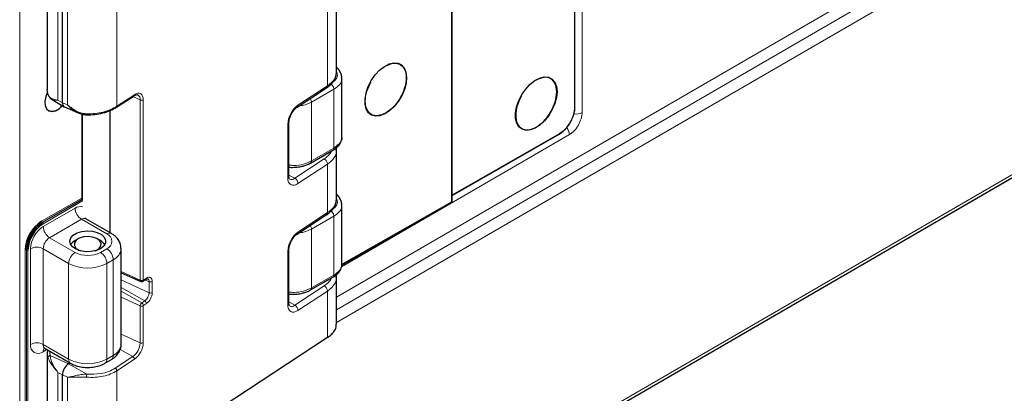
# Model space of a CAD drawing. Units: millimetres. Extents: x 0 to 210, y 0 to 297.
# Drawn here: x 144 to 166, y 114 to 122 of the extents above; entities that cross this region are included whole.
import ezdxf

# ---------------------------------------------------------------- set-up
doc = ezdxf.new("R2010")
doc.units = ezdxf.units.MM

msp = doc.modelspace()

# ---------------------------------------------------------------- linework, layer by layer
at = {"color": 8, "linetype": 'Continuous', "lineweight": 18}
for p, q in [((151.1641, 115.6627), (185.7899, 135.7216)), ((151.1641, 115.3819), (185.8962, 135.5024)), ((186.0024, 135.2831), (151.1641, 115.1011)), ((148.9211, 108.3917), (186.0024, 129.8732)), ((185.7899, 129.6792), (148.8417, 108.2748)), ((144.1244, 127.3812), (144.1244, 111.9485)), ((150.9648, 124.6183), (150.9648, 120.3593)), ((156.457, 119.8764), (156.457, 124.2452)), ((156.622, 124.2136), (156.622, 119.7635)), ((144.974, 120.0392), (144.974, 122.1622)), ((146.2839, 119.9022), (146.2839, 122.1973)), ((153.7171, 122.2498), (153.7171, 117.7833)), ((145.187, 122.0541), (145.187, 119.9311)), ((150.9648, 120.3593), (150.3085, 119.9286)), ((146.676, 120.1596), (146.2839, 119.9022)), ((151.1067, 120.2789), (150.6088, 119.9949)), ((151.1067, 118.9725), (151.1067, 120.2789)), ((145.0756, 119.9819), (144.974, 120.0392)), ((145.0756, 119.9819), (145.187, 119.9311)), ((146.6376, 120.1182), (146.802, 120.0431)), ((146.802, 120.0431), (146.802, 116.0421)), ((146.8706, 116.0457), (146.8706, 120.0467)), ((150.6088, 118.6884), (150.6088, 119.9949)), ((145.5217, 117.8093), (145.5217, 119.7258)), ((150.0826, 119.501), (150.0826, 118.317)), ((156.3397, 119.2733), (151.2746, 116.3391)), ((153.7319, 117.9337), (156.1191, 119.2958)), ((150.6088, 118.6884), (151.1067, 118.9725)), ((150.8937, 118.7344), (150.2374, 118.3037)), ((150.3085, 118.186), (150.9648, 118.6167)), ((150.9648, 118.6167), (150.9648, 117.5423)), ((150.1075, 118.377), (150.2374, 118.3037)), ((144.6117, 117.3495), (145.5066, 117.8662)), ((145.5076, 117.8341), (144.6258, 117.3251)), ((144.6329, 117.321), (145.511, 117.8279)), ((145.5228, 117.8021), (144.647, 117.2965)), ((153.7171, 117.7833), (151.2847, 116.3955)), ((144.647, 117.2312), (145.3542, 117.6394)), ((150.9648, 117.5423), (150.3085, 117.1115)), ((144.6258, 117.3251), (144.6329, 117.321)), ((145.4956, 117.3944), (144.7885, 116.9862)), ((146.0613, 117.0678), (145.4956, 117.3944)), ((151.1067, 117.4619), (150.6088, 117.1778)), ((151.1067, 116.1554), (151.1067, 117.4619)), ((150.6088, 117.1778), (150.6088, 115.8713)), ((145.3541, 116.6596), (144.7885, 116.9862)), ((144.244, 112.0176), (144.244, 116.7127)), ((144.2723, 116.7127), (144.2793, 116.7086)), ((144.2723, 116.7127), (144.2723, 112.0176)), ((144.2793, 111.989), (144.2793, 116.7086)), ((144.3076, 116.7086), (144.3076, 111.989)), ((144.3642, 114.6182), (144.3642, 116.7413)), ((145.2127, 116.4147), (144.647, 116.7413)), ((144.647, 116.7413), (144.647, 114.6182)), ((145.9198, 116.6596), (146.0613, 116.7413)), ((150.0826, 116.684), (150.0826, 115.5)), ((145.2127, 114.2917), (145.2127, 116.4147)), ((146.2027, 116.4963), (146.0613, 116.4147)), ((146.0613, 116.4147), (146.0613, 114.2917)), ((146.2027, 114.3733), (146.2027, 116.4963)), ((146.3784, 116.2355), (146.802, 116.0421)), ((146.3784, 116.0477), (147.0002, 115.7639)), ((146.9402, 116.0869), (146.8742, 116.0436)), ((146.9091, 116.0504), (147.0002, 116.0088)), ((147.0002, 116.0088), (147.0002, 115.7639)), ((147.0687, 115.7674), (147.0687, 116.0124)), ((150.6088, 115.8713), (151.1067, 116.1554)), ((146.3784, 115.8802), (146.9046, 115.583)), ((146.3784, 115.7995), (146.8386, 115.5397)), ((150.8937, 115.9173), (150.2374, 115.4866)), ((150.3085, 115.3689), (150.9648, 115.7997)), ((150.9648, 115.7997), (150.9648, 114.7702)), ((146.3784, 115.6639), (146.802, 115.4705)), ((146.9046, 115.583), (146.8386, 115.5397)), ((150.1075, 115.5599), (150.2374, 115.4866)), ((146.802, 115.4705), (146.802, 114.654)), ((146.8706, 114.6575), (146.8706, 115.4741)), ((146.8742, 115.4808), (146.9402, 115.5242)), ((146.3784, 114.8473), (146.802, 114.654)), ((145.2127, 114.2917), (144.647, 114.6182)), ((144.7299, 114.5028), (144.647, 114.4549)), ((144.7992, 114.3737), (144.7833, 114.472)), ((146.3572, 114.5081), (146.6404, 114.3481)), ((144.7351, 114.4214), (144.7524, 114.3256)), ((145.2077, 114.1895), (144.7992, 114.3737)), ((146.0613, 114.2917), (146.2027, 114.3733)), ((146.6404, 114.3481), (146.2484, 114.0908)), ((146.2839, 114.0319), (146.676, 114.2893)), ((145.2077, 114.1895), (145.6162, 113.9588)), ((146.2839, 111.6981), (146.2839, 114.0319)), ((145.0756, 113.9395), (144.974, 113.9968)), ((144.974, 111.8738), (144.974, 113.9968)), ((145.0756, 113.9395), (145.187, 113.8887)), ((145.187, 113.8887), (145.187, 111.7656))]:
    msp.add_line(p, q, dxfattribs=at)
at = {"color": 7, "linetype": 'Continuous', "lineweight": 25}
for p, q in [((148.8797, 108.3002), (185.961, 129.7816)), ((151.1641, 120.6569), (151.1641, 124.9308)), ((156.4644, 119.8863), (156.4644, 124.2495)), ((144.7331, 122.5926), (144.7331, 120.2695)), ((145.0756, 119.9819), (145.0756, 122.1049)), ((153.7319, 117.7828), (153.7319, 122.2707)), ((151.2849, 119.2187), (151.2849, 120.5254)), ((144.7524, 120.1695), (144.7351, 120.2756)), ((146.2737, 119.8794), (146.6659, 120.1368)), ((150.2883, 119.8831), (150.9448, 120.314)), ((144.8426, 120.0518), (145.114, 119.892)), ((145.1204, 119.8887), (145.4227, 119.7582)), ((145.5066, 119.7293), (145.5066, 117.8409)), ((146.1323, 117.0944), (146.1323, 119.8059)), ((150.1075, 118.3552), (150.1075, 119.5392)), ((153.7319, 117.9252), (156.1143, 119.2846)), ((156.1139, 119.285), (156.1546, 119.3125)), ((150.5877, 118.6424), (151.0863, 118.9269)), ((151.1641, 118.9325), (151.1573, 118.9777)), ((151.1641, 117.8398), (151.1641, 118.9292)), ((151.2814, 116.3766), (153.725, 117.7709)), ((151.2849, 116.4016), (151.2849, 117.7083)), ((146.1612, 117.0777), (145.5956, 117.4043)), ((150.2883, 117.0661), (150.9448, 117.4969)), ((145.4248, 116.9617), (145.3541, 116.9208)), ((145.9199, 116.9208), (145.8492, 116.9617)), ((145.4389, 116.7092), (145.4754, 116.6933)), ((146.3784, 114.6182), (146.3784, 116.7413)), ((150.1075, 115.5381), (150.1075, 116.7221)), ((146.3784, 116.2046), (146.8144, 116.0163)), ((146.8137, 116.0166), (146.8144, 116.0163)), ((146.8641, 116.0209), (146.9301, 116.0642)), ((146.9301, 116.0642), (146.931, 116.0648)), ((150.5877, 115.8253), (151.0863, 116.1098)), ((151.1641, 116.1155), (151.1573, 116.1606)), ((151.1641, 115.0665), (151.1641, 116.1121)), ((150.9648, 114.7702), (146.2839, 111.6981)), ((144.6885, 114.5267), (145.2542, 114.2001)), ((144.7448, 114.4942), (144.7331, 114.4214)), ((144.7331, 114.4272), (144.7331, 112.0707)), ((146.0198, 114.2001), (146.1612, 114.2818)), ((145.2077, 114.1895), (145.238, 114.2094)), ((145.0756, 111.8165), (145.0756, 113.9395))]:
    msp.add_line(p, q, dxfattribs=at)
at = {"color": 7, "linetype": 'Continuous', "lineweight": 25, "flags": 128}
for points in [[(151.8706, 120.3408), (151.9389, 120.4749), (152.0244, 120.5981), (152.1226, 120.704), (152.2281, 120.7866), (152.3353, 120.8417), (152.4384, 120.8663), (152.5319, 120.8589), (152.6106, 120.82), (152.6704, 120.7518), (152.708, 120.6578), (152.7214, 120.5432), (152.7098, 120.4141), (152.674, 120.2775), (152.6158, 120.1407), (152.5384, 120.0112), (152.4459, 119.8959), (152.3434, 119.801), (152.2363, 119.7316), (152.1304, 119.6915), (152.0315, 119.6829), (151.9448, 119.7062), (151.8751, 119.7601), (151.8261, 119.8418), (151.8004, 119.9468), (151.7995, 120.0695), (151.8233, 120.2032), (151.8706, 120.3408)], [(155.215, 120.0271), (155.2833, 120.1612), (155.3688, 120.2844), (155.467, 120.3902), (155.5726, 120.4729), (155.6798, 120.528), (155.7829, 120.5525), (155.8763, 120.5452), (155.955, 120.5063), (156.0148, 120.4381), (156.0524, 120.3441), (156.0658, 120.2295), (156.0543, 120.1004), (156.0184, 119.9638), (155.9602, 119.827), (155.8828, 119.6975), (155.7903, 119.5822), (155.6878, 119.4873), (155.5807, 119.4179), (155.4748, 119.3778), (155.3759, 119.3692), (155.2892, 119.3925), (155.2195, 119.4464), (155.1705, 119.528), (155.1448, 119.6331), (155.1439, 119.7557), (155.1677, 119.8895), (155.215, 120.0271)], [(144.7406, 120.219), (144.702, 120.1176), (144.6832, 120.0118), (144.6895, 119.9184), (144.7203, 119.8455), (144.7729, 119.7998), (144.8425, 119.7851), (144.9231, 119.8029), (145.0074, 119.8516), (145.0764, 119.9141)], [(145.9198, 116.7413), (145.8239, 116.7004), (145.7114, 116.6777), (145.5922, 116.6751), (145.477, 116.6929), (145.3761, 116.7295), (145.2983, 116.7817), (145.2506, 116.8448), (145.2373, 116.9132), (145.2594, 116.9808), (145.3152, 117.0417), (145.3995, 117.0904), (145.5049, 117.1225), (145.622, 117.1353), (145.7405, 117.1276), (145.8498, 117.1001), (145.9402, 117.0552), (146.0036, 116.9969), (146.0345, 116.9304), (146.03, 116.8616), (145.9906, 116.7967), (145.9198, 116.7413)], [(145.7986, 116.6933), (145.8244, 116.704), (145.8932, 116.7492), (145.9311, 116.8052), (145.9336, 116.8653), (145.9002, 116.9223), (145.8351, 116.9693), (145.7461, 117.0006), (145.644, 117.0124), (145.541, 117.0033), (145.4496, 116.9745), (145.3808, 116.9293), (145.3428, 116.8733), (145.3404, 116.8131), (145.3738, 116.7562), (145.4389, 116.7092), (145.4389, 116.7092)]]:
    msp.add_lwpolyline(points, dxfattribs=at)
at = {"color": 8, "linetype": 'Continuous', "lineweight": 18, "flags": 128}
for points in [[(146.8706, 120.0467), (146.8669, 120.0912), (146.8558, 120.1291), (146.8378, 120.1588), (146.8136, 120.1794), (146.7841, 120.19), (146.7505, 120.1901), (146.714, 120.1799), (146.676, 120.1596)], [(150.0826, 118.317), (150.087, 118.2654), (150.0998, 118.2214), (150.1207, 118.1869), (150.1488, 118.163), (150.183, 118.1507), (150.2221, 118.1505), (150.2645, 118.1624), (150.3085, 118.186)], [(147.0687, 116.0124), (147.0663, 116.0418), (147.059, 116.0668), (147.0471, 116.0865), (147.0311, 116.1001), (147.0116, 116.107), (146.9894, 116.1071), (146.9653, 116.1003), (146.9402, 116.0869)], [(150.0826, 115.5), (150.087, 115.4483), (150.0998, 115.4044), (150.1207, 115.3698), (150.1488, 115.3459), (150.183, 115.3336), (150.2221, 115.3335), (150.2645, 115.3454), (150.3085, 115.3689)]]:
    msp.add_lwpolyline(points, dxfattribs=at)
at = {"color": 8, "linetype": 'Continuous', "lineweight": 18}
for centre, radius, start, end in [((146.6501, 120.1575), 0.026, 307.49636, 4.56541), ((146.6884, 120.0586), 0.1147, 352.22774, 59.23387), ((146.8327, 120.1136), 0.0768, 246.4569, 299.51715), ((150.6398, 119.4801), 0.5576, 126.45027, 177.84901), ((150.2565, 119.9245), 0.0522, 308.10873, 4.52084), ((156.4812, 120.035), 0.3058, 262.42132, 297.41893), ((150.0602, 119.5429), 0.0476, 298.19095, 354.94509), ((156.0429, 119.2616), 0.297, 2.26453, 35.26935), ((150.0602, 118.3589), 0.0474, 298.14656, 355.53006), ((150.1687, 118.3803), 0.1028, 243.62826, 311.88349), ((150.1623, 118.1779), 0.1465, 3.17171, 59.15062), ((145.4764, 117.4615), 0.2159, 77.58463, 124.50779), ((145.6612, 117.6533), 0.3074, 182.60569, 237.39437), ((144.6424, 117.3509), 0.0307, 182.60497, 237.39564), ((144.6163, 117.2951), 0.0307, 2.60331, 57.39484), ((145.5542, 117.3126), 0.1006, 65.69366, 125.61648), ((144.9783, 116.7133), 0.6147, 122.60558, 177.39435), ((144.9541, 117.2451), 0.3074, 182.60569, 237.39437), ((146.1189, 116.9953), 0.0927, 62.81799, 128.4746), ((145.9993, 116.9046), 0.1746, 290.78382, 69.21618), ((150.6398, 116.663), 0.5576, 126.4503, 177.849), ((150.2565, 117.1074), 0.0522, 308.10863, 4.52094), ((144.9541, 116.7273), 0.3074, 122.60601, 177.39392), ((144.2581, 116.6854), 0.0307, 62.61217, 117.38783), ((144.2935, 116.7359), 0.0307, 242.61182, 297.39064), ((144.5056, 116.4683), 0.3074, 62.60925, 117.39075), ((145.5198, 116.4007), 0.3074, 122.60601, 177.39392), ((145.637, 117.2055), 0.6148, 242.6099, 297.3901), ((145.7542, 116.4007), 0.3074, 2.60522, 57.39459), ((145.8956, 116.4824), 0.3074, 2.60522, 57.39459), ((146.0841, 116.7668), 0.2953, 293.66911, 355.24973), ((150.0602, 116.7259), 0.0476, 298.19095, 354.94509), ((145.637, 117.2335), 0.9222, 242.60976, 297.39032), ((146.8272, 116.0382), 0.0254, 171.28376, 238.03872), ((146.8327, 116.1125), 0.0768, 246.4569, 299.51715), ((146.8482, 116.0415), 0.026, 307.06859, 4.59515), ((146.8727, 116.0452), 0.00216, 167.39172, 312.37615), ((146.9139, 116.0849), 0.0264, 310.28924, 4.37182), ((146.933, 116.018), 0.0678, 352.21638, 59.33829), ((147.0309, 116.0793), 0.0768, 246.45695, 299.51783), ((146.7645, 115.7727), 0.2358, 306.44943, 357.85019), ((146.7517, 115.7793), 0.3172, 306.44971, 357.84873), ((147.0309, 115.8343), 0.0768, 246.45695, 299.51783), ((146.8921, 115.4671), 0.0902, 126.44925, 177.85016), ((146.801, 115.4768), 0.0732, 3.16887, 59.1513), ((146.8671, 115.5201), 0.0732, 3.16768, 59.15249), ((150.0602, 115.5418), 0.0474, 298.14656, 355.53006), ((146.8327, 115.541), 0.0768, 246.4569, 299.51715), ((146.8794, 115.4737), 0.00878, 126.46981, 177.8327), ((150.1687, 115.5632), 0.1029, 243.63053, 311.88122), ((150.1623, 115.3608), 0.1465, 3.17158, 59.15061), ((146.3907, 114.6756), 0.4802, 306.44956, 357.84979), ((146.8327, 114.7244), 0.0768, 246.4569, 299.51715), ((144.5366, 114.5903), 0.1747, 170.7864, 309.20303), ((144.5056, 114.3453), 0.3074, 62.60925, 117.39075), ((144.7422, 114.6061), 0.0959, 172.74687, 235.94207), ((144.7557, 114.4632), 0.109, 139.08297, 184.36526), ((146.0781, 114.6482), 0.3018, 294.37455, 354.30528), ((146.4035, 114.6689), 0.3988, 306.44985, 357.84956), ((145.3129, 114.2818), 0.1006, 174.3834, 234.29042), ((145.637, 115.1105), 0.9222, 242.60976, 297.39032), ((145.9661, 114.2796), 0.0959, 304.04173, 7.25292), ((146.1075, 114.3612), 0.0959, 304.0584, 7.25404), ((146.6029, 114.2852), 0.0733, 3.17535, 59.14481)]:
    msp.add_arc(centre, radius, start, end, dxfattribs=at)
at = {"color": 7, "linetype": 'Continuous', "lineweight": 25}
for centre, radius, start, end in [((144.842, 120.0655), 0.2709, 251.97454, 327.06871), ((145.1685, 119.9693), 0.0938, 172.23901, 239.13945), ((145.0423, 116.6764), 0.7991, 122.60554, 177.39449), ((145.0399, 116.6777), 0.7684, 122.60555, 177.3945), ((145.047, 116.6737), 0.7684, 122.60555, 177.3945), ((145.0445, 116.6751), 0.7377, 122.6056, 177.39448), ((145.471, 116.6988), 0.2509, 117.77568, 148.19331), ((145.7977, 116.6932), 0.2583, 32.25112, 61.77941), ((145.4014, 113.9273), 0.326, 126.44907, 177.84991)]:
    msp.add_arc(centre, radius, start, end, dxfattribs=at)
at = {"color": 8, "linetype": 'Continuous', "lineweight": 18}
msp.add_ellipse((156.3397, 119.5999), major_axis=(0.1995, 0.3467), ratio=0.5763729, start_param=3.9260399, end_param=5.4968363, dxfattribs=at)
at = {"color": 7, "linetype": 'Continuous', "lineweight": 25}
for points, knots in [([(152.2591, 120.7973), (152.3187, 120.8235), (152.4378, 120.8757), (152.5893, 120.8413), (152.6906, 120.7264), (152.7261, 120.5412), (152.6906, 120.3155), (152.5893, 120.085), (152.4378, 119.8777), (152.3187, 119.794), (152.2591, 119.7522)], [0, 0, 0, 0, 0.1249997, 0.25000017, 0.37499996, 0.5, 0.62500004, 0.74999983, 0.8750003, 1, 1, 1, 1]), ([(150.9444, 120.3137), (150.9774, 120.3379), (151.0439, 120.3867), (151.113, 120.4742), (151.1581, 120.5686), (151.162, 120.6339), (151.164, 120.6666)], [0, 0, 0, 0, 0.2457448, 0.4949844, 0.7467616, 1, 1, 1, 1]), ([(151.2842, 120.526), (151.2816, 120.5554), (151.2766, 120.6144), (151.2311, 120.6937), (151.192, 120.7431), (151.1645, 120.7624), (151.1641, 120.7627)], [0, 0, 0, 0, 0.32836898, 0.66160778, 0.99512412, 1, 1, 1, 1]), ([(152.2591, 119.7522), (152.1995, 119.726), (152.0803, 119.6737), (151.9289, 119.7081), (151.8274, 119.8232), (151.7928, 120.008), (151.8242, 120.2301), (151.8961, 120.3757), (151.9308, 120.446)], [0, 0, 0, 0, 0.1684797, 0.3369586, 0.505438, 0.673917, 0.842396, 1, 1, 1, 1]), ([(155.6035, 119.4384), (155.6631, 119.4803), (155.7822, 119.564), (155.9337, 119.7713), (156.035, 120.0018), (156.0705, 120.2275), (156.035, 120.4127), (155.9337, 120.5276), (155.7822, 120.562), (155.6631, 120.5098), (155.6035, 120.4836)], [0, 0, 0, 0, 0.1249998, 0.2499998, 0.3749999, 0.5000001, 0.625, 0.7500005, 0.8750002, 1, 1, 1, 1]), ([(144.7524, 120.1695), (144.7526, 120.1636), (144.753, 120.1566), (144.7582, 120.152), (144.759, 120.1513)], [0, 0, 0, 0, 0.8421156, 1, 1, 1, 1]), ([(144.7584, 120.1509), (144.7709, 120.128), (144.7955, 120.0828), (144.8271, 120.062), (144.8426, 120.0518)], [0, 0, 0, 0, 0.5080997, 1, 1, 1, 1]), ([(146.6659, 120.1368), (146.6747, 120.142), (146.7, 120.157), (146.7305, 120.163), (146.7415, 120.1579), (146.746, 120.1558)], [0, 0, 0, 0, 0.23804, 0.6884171, 1, 1, 1, 1]), ([(155.2753, 120.1323), (155.2405, 120.062), (155.1686, 119.9164), (155.1372, 119.6943), (155.1718, 119.5095), (155.2733, 119.3944), (155.4248, 119.36), (155.5439, 119.4123), (155.6035, 119.4384)], [0, 0, 0, 0, 0.15760393, 0.32608281, 0.49456218, 0.66304133, 0.83152033, 1, 1, 1, 1]), ([(145.4204, 119.7592), (145.451, 119.747), (145.5131, 119.722), (145.5793, 119.7161), (145.6129, 119.7131)], [0, 0, 0, 0, 0.4920429, 1, 1, 1, 1]), ([(145.6129, 119.7131), (145.6743, 119.7143), (145.7973, 119.7167), (145.9763, 119.7504), (146.1417, 119.8032), (146.2297, 119.854), (146.2737, 119.8794)], [0, 0, 0, 0, 0.2496563, 0.4995258, 0.7496304, 1, 1, 1, 1]), ([(150.1075, 119.5392), (150.1079, 119.5502), (150.1091, 119.5825), (150.1239, 119.6484), (150.1575, 119.7298), (150.2046, 119.8049), (150.2519, 119.8568), (150.2785, 119.876), (150.2883, 119.8831)], [0, 0, 0, 0, 0.0995058, 0.2908319, 0.4877611, 0.6875029, 0.8849435, 1, 1, 1, 1]), ([(156.3613, 119.5422), (156.3819, 119.5813), (156.4105, 119.6355), (156.4388, 119.7172), (156.4554, 119.7839), (156.4646, 119.8445), (156.4634, 119.8768), (156.463, 119.886)], [0, 0, 0, 0, 0.34157928, 0.47426624, 0.69189091, 0.91237623, 1, 1, 1, 1]), ([(156.1546, 119.3125), (156.1646, 119.3189), (156.1938, 119.3377), (156.238, 119.3796), (156.2901, 119.4367), (156.3306, 119.4915), (156.3537, 119.5296), (156.3613, 119.5422)], [0, 0, 0, 0, 0.1274032, 0.3725399, 0.591088, 0.8648349, 1, 1, 1, 1]), ([(151.0846, 118.9277), (151.095, 118.9332), (151.1313, 118.9524), (151.1825, 118.995), (151.2372, 119.0566), (151.2723, 119.1299), (151.2886, 119.1868), (151.2842, 119.2164), (151.2839, 119.2185)], [0, 0, 0, 0, 0.0859831, 0.2982777, 0.517352, 0.745949, 0.9821508, 1, 1, 1, 1]), ([(151.2789, 119.2184), (151.2808, 119.2106), (151.2924, 119.1617), (151.2409, 119.0696), (151.1514, 119.0048), (151.1067, 118.9725)], [0, 0, 0, 0, 0.0863361, 0.5431681, 1, 1, 1, 1]), ([(151.159, 118.9294), (151.1622, 118.9448), (151.1656, 118.9614), (151.1596, 118.9778), (151.1591, 118.9791)], [0, 0, 0, 0, 0.92311717, 1, 1, 1, 1]), ([(150.187, 118.5461), (150.2331, 118.5479), (150.2979, 118.5505), (150.3896, 118.5671), (150.4637, 118.5868), (150.5343, 118.613), (150.5721, 118.6351), (150.5867, 118.6436)], [0, 0, 0, 0, 0.3150435, 0.4427236, 0.6521559, 0.8659321, 1, 1, 1, 1]), ([(150.1075, 118.5501), (150.1137, 118.5494), (150.1398, 118.5462), (150.1666, 118.5461), (150.187, 118.5461)], [0, 0, 0, 0, 0.23547889, 1, 1, 1, 1]), ([(150.1232, 118.2885), (150.1225, 118.2884), (150.1213, 118.2882), (150.1093, 118.3155), (150.108, 118.344), (150.1075, 118.3552)], [0, 0, 0, 0, 0.4089288, 0.7687047, 1, 1, 1, 1]), ([(151.2842, 117.709), (151.2816, 117.7383), (151.2766, 117.7974), (151.2311, 117.8767), (151.192, 117.926), (151.1645, 117.9454), (151.1641, 117.9456)], [0, 0, 0, 0, 0.3283687, 0.6616077, 0.9951241, 1, 1, 1, 1]), ([(150.9444, 117.4967), (150.9774, 117.5209), (151.0439, 117.5696), (151.113, 117.6571), (151.1581, 117.7515), (151.162, 117.8168), (151.164, 117.8495)], [0, 0, 0, 0, 0.2457448, 0.4949843, 0.7467616, 1, 1, 1, 1]), ([(153.7191, 117.7675), (153.7209, 117.7687), (153.7247, 117.7712), (153.7288, 117.7766), (153.7315, 117.7829), (153.7318, 117.7874), (153.7319, 117.7896)], [0, 0, 0, 0, 0.2449995, 0.4993855, 0.7540736, 1, 1, 1, 1]), ([(145.5964, 117.4058), (145.5923, 117.4076), (145.58, 117.4128), (145.5737, 117.4282), (145.5749, 117.4238), (145.575, 117.4234)], [0, 0, 0, 0, 0.31452221, 0.94384313, 1, 1, 1, 1]), ([(146.3745, 116.7424), (146.3747, 116.7647), (146.3751, 116.8205), (146.3409, 116.9046), (146.2823, 116.9873), (146.2184, 117.0428), (146.1744, 117.0697), (146.1612, 117.0777)], [0, 0, 0, 0, 0.1600627, 0.4012186, 0.6408618, 0.8923283, 1, 1, 1, 1]), ([(150.1075, 116.7221), (150.1079, 116.7331), (150.1091, 116.7654), (150.1239, 116.8314), (150.1575, 116.9127), (150.2046, 116.9878), (150.2519, 117.0397), (150.2785, 117.059), (150.2883, 117.0661)], [0, 0, 0, 0, 0.0995062, 0.2908322, 0.4877611, 0.6875028, 0.8849435, 1, 1, 1, 1]), ([(151.0846, 116.1106), (151.095, 116.1161), (151.1313, 116.1353), (151.1825, 116.1779), (151.2372, 116.2395), (151.2723, 116.3128), (151.2886, 116.3698), (151.2842, 116.3994), (151.2839, 116.4015)], [0, 0, 0, 0, 0.0859831, 0.2982776, 0.5173519, 0.745949, 0.9821508, 1, 1, 1, 1]), ([(146.8137, 116.0166), (146.818, 116.0151), (146.8264, 116.012), (146.8401, 116.012), (146.8533, 116.0148), (146.8606, 116.0189), (146.8641, 116.0209)], [0, 0, 0, 0, 0.2627283, 0.5215258, 0.7689866, 1, 1, 1, 1]), ([(146.9301, 116.0642), (146.9362, 116.0677), (146.9511, 116.0763), (146.9647, 116.0775), (146.9664, 116.0765), (146.9671, 116.076)], [0, 0, 0, 0, 0.2872628, 0.6993137, 1, 1, 1, 1]), ([(151.159, 116.1123), (151.1622, 116.1277), (151.1656, 116.1444), (151.1596, 116.1608), (151.1591, 116.162)], [0, 0, 0, 0, 0.9231169, 1, 1, 1, 1]), ([(150.187, 115.7291), (150.2331, 115.7309), (150.2979, 115.7334), (150.3896, 115.75), (150.4637, 115.7698), (150.5343, 115.796), (150.5721, 115.818), (150.5867, 115.8265)], [0, 0, 0, 0, 0.3150435, 0.4427236, 0.6521559, 0.8659321, 1, 1, 1, 1]), ([(150.1075, 115.7331), (150.1137, 115.7323), (150.1398, 115.7291), (150.1666, 115.7291), (150.187, 115.7291)], [0, 0, 0, 0, 0.2354788, 1, 1, 1, 1]), ([(150.1232, 115.4715), (150.1225, 115.4713), (150.1213, 115.4711), (150.1093, 115.4985), (150.108, 115.527), (150.1075, 115.5381)], [0, 0, 0, 0, 0.4089282, 0.768705, 1, 1, 1, 1]), ([(150.9648, 114.7702), (150.9985, 114.7949), (151.067, 114.8452), (151.1317, 114.9335), (151.1649, 115.0092), (151.1606, 115.0537), (151.1593, 115.0664)], [0, 0, 0, 0, 0.2831867, 0.5762907, 0.8793442, 1, 1, 1, 1]), ([(144.6606, 114.5347), (144.6606, 114.5347), (144.6563, 114.5334), (144.6711, 114.5365), (144.6828, 114.5285), (144.6877, 114.5251)], [0, 0, 0, 0, 0.0047084, 0.5895534, 1, 1, 1, 1]), ([(146.1612, 114.2818), (146.182, 114.2948), (146.2344, 114.3279), (146.3023, 114.3948), (146.354, 114.4832), (146.3793, 114.56), (146.3756, 114.6047), (146.3747, 114.6168)], [0, 0, 0, 0, 0.17141147, 0.43254639, 0.67685868, 0.91291039, 1, 1, 1, 1]), ([(145.2542, 114.2001), (145.2756, 114.1888), (145.3342, 114.1578), (145.443, 114.1238), (145.5785, 114.104), (145.7178, 114.1057), (145.854, 114.1292), (145.9541, 114.1643), (146.0059, 114.1925), (146.0198, 114.2001)], [0, 0, 0, 0, 0.0962893, 0.2631093, 0.4298328, 0.596604, 0.7650096, 0.9369534, 1, 1, 1, 1])]:
    msp.add_open_spline(points, degree=3, knots=knots, dxfattribs=at)
at = {"color": 8, "linetype": 'Continuous', "lineweight": 18}
for points, knots in [([(151.1607, 120.6569), (151.1568, 120.6184), (151.1494, 120.5458), (151.0766, 120.4435), (151.0021, 120.3874), (150.9648, 120.3593)], [0, 0, 0, 0, 0.3608495, 0.6804405, 1, 1, 1, 1]), ([(151.1641, 120.6824), (151.1747, 120.6507), (151.197, 120.5837), (151.1496, 120.4815), (151.0733, 120.4276), (151.0364, 120.4016)], [0, 0, 0, 0, 0.3161447, 0.6694792, 1, 1, 1, 1]), ([(150.9648, 120.3593), (150.9639, 120.3494), (150.962, 120.3296), (150.9503, 120.3191), (150.9445, 120.314)], [0, 0, 0, 0, 0.5051563, 1, 1, 1, 1]), ([(151.0364, 120.4016), (151.0456, 120.395), (151.064, 120.3818), (151.0872, 120.3494), (151.1035, 120.3129), (151.1056, 120.2902), (151.1067, 120.2789)], [0, 0, 0, 0, 0.2499989, 0.5000034, 0.7500022, 1, 1, 1, 1]), ([(151.1067, 120.2789), (151.1514, 120.3113), (151.2409, 120.3761), (151.2924, 120.4684), (151.2807, 120.5175), (151.2788, 120.5255)], [0, 0, 0, 0, 0.4557782, 0.9115567, 1, 1, 1, 1]), ([(144.974, 120.0392), (144.9199, 120.0486), (144.8426, 120.0619), (144.7792, 120.1135), (144.761, 120.1516), (144.7524, 120.1695)], [0, 0, 0, 0, 0.55374451, 0.79039755, 1, 1, 1, 1]), ([(144.8439, 120.0542), (144.8468, 120.0515), (144.8728, 120.0285), (144.9265, 120.0342), (144.974, 120.0392)], [0, 0, 0, 0, 0.1151504, 1, 1, 1, 1]), ([(145.6096, 119.7342), (145.5764, 119.7375), (145.5055, 119.7447), (145.3548, 119.8018), (145.2561, 119.8778), (145.187, 119.9311)], [0, 0, 0, 0, 0.2095584, 0.4462094, 1, 1, 1, 1]), ([(145.187, 119.9311), (145.2453, 119.8733), (145.3176, 119.8017), (145.4111, 119.7662), (145.4292, 119.7593)], [0, 0, 0, 0, 0.80651901, 1, 1, 1, 1]), ([(150.6088, 119.9949), (150.553, 119.9669), (150.4704, 119.9255), (150.3646, 119.9143), (150.3303, 119.9107)], [0, 0, 0, 0, 0.6759299, 1, 1, 1, 1]), ([(150.5806, 120.075), (150.5832, 120.0716), (150.5937, 120.0581), (150.6054, 120.0285), (150.6077, 120.0061), (150.6088, 119.9949)], [0, 0, 0, 0, 0.1427696, 0.5713858, 1, 1, 1, 1]), ([(146.2839, 119.9022), (146.2397, 119.8767), (146.1504, 119.8251), (145.9838, 119.7721), (145.8006, 119.7376), (145.6747, 119.7353), (145.6096, 119.7342)], [0, 0, 0, 0, 0.2475877, 0.499894, 0.7415492, 1, 1, 1, 1]), ([(145.6141, 119.7135), (145.6133, 119.7133), (145.6121, 119.713), (145.6105, 119.7214), (145.6099, 119.7299), (145.6096, 119.7342)], [0, 0, 0, 0, 0.3881851, 0.69408, 1, 1, 1, 1]), ([(146.2737, 119.8794), (146.2766, 119.8821), (146.2825, 119.8873), (146.2835, 119.8973), (146.2839, 119.9022)], [0, 0, 0, 0, 0.4984885, 1, 1, 1, 1]), ([(156.1191, 119.2958), (156.1618, 119.3253), (156.2256, 119.3694), (156.3043, 119.4622), (156.3588, 119.5426), (156.4032, 119.6317), (156.4456, 119.746), (156.4525, 119.8251), (156.457, 119.8764)], [0, 0, 0, 0, 0.2403234, 0.3592558, 0.4999891, 0.6315425, 0.7605196, 1, 1, 1, 1]), ([(156.4644, 119.8867), (156.4644, 119.8867), (156.465, 119.8848), (156.4629, 119.8808), (156.459, 119.8779), (156.457, 119.8764)], [0, 0, 0, 0, 0.0073182, 0.5036505, 1, 1, 1, 1]), ([(156.1191, 119.2958), (156.1188, 119.2934), (156.1182, 119.2885), (156.1159, 119.2847), (156.114, 119.2844), (156.114, 119.2844)], [0, 0, 0, 0, 0.49812155, 0.99624315, 1, 1, 1, 1]), ([(151.045, 118.9033), (151.0448, 118.9023), (151.0388, 118.8692), (150.989, 118.8093), (150.9254, 118.7593), (150.8937, 118.7344)], [0, 0, 0, 0, 0.01520463, 0.5079701, 1, 1, 1, 1]), ([(150.9648, 118.6167), (151.011, 118.6534), (151.1033, 118.7268), (151.161, 118.8391), (151.1595, 118.9078), (151.159, 118.9294)], [0, 0, 0, 0, 0.4064065, 0.8128822, 1, 1, 1, 1]), ([(151.0859, 118.9267), (151.0859, 118.9267), (151.0936, 118.9282), (151.103, 118.9432), (151.1055, 118.9627), (151.1067, 118.9725)], [0, 0, 0, 0, 0.0037488, 0.5018743, 1, 1, 1, 1]), ([(150.1075, 118.5971), (150.1453, 118.5932), (150.2542, 118.5821), (150.4389, 118.6111), (150.5522, 118.6626), (150.6088, 118.6884)], [0, 0, 0, 0, 0.2098425, 0.6049235, 1, 1, 1, 1]), ([(150.5872, 118.6425), (150.5875, 118.6426), (150.5955, 118.644), (150.6052, 118.6591), (150.6076, 118.6786), (150.6088, 118.6884)], [0, 0, 0, 0, 0.0214402, 0.51072, 1, 1, 1, 1]), ([(150.9648, 118.6167), (150.9638, 118.6276), (150.9617, 118.6494), (150.9454, 118.684), (150.922, 118.715), (150.9031, 118.7279), (150.8937, 118.7344)], [0, 0, 0, 0, 0.2500003, 0.5, 0.7500018, 1, 1, 1, 1]), ([(151.1607, 117.8399), (151.1568, 117.8014), (151.1494, 117.7288), (151.0766, 117.6264), (151.0021, 117.5703), (150.9648, 117.5423)], [0, 0, 0, 0, 0.3608495, 0.6804405, 1, 1, 1, 1]), ([(151.1641, 117.8653), (151.1747, 117.8337), (151.197, 117.7667), (151.1496, 117.6644), (151.0733, 117.6106), (151.0364, 117.5846)], [0, 0, 0, 0, 0.3161447, 0.6694792, 1, 1, 1, 1]), ([(153.7171, 117.7833), (153.7183, 117.7811), (153.7206, 117.7769), (153.7218, 117.7709), (153.7202, 117.7663), (153.7142, 117.7673), (153.7113, 117.7678)], [0, 0, 0, 0, 0.1993185, 0.3815581, 0.6943874, 1, 1, 1, 1]), ([(153.7279, 117.7963), (153.7297, 117.7939), (153.7335, 117.7892), (153.7303, 117.7854), (153.7245, 117.7835), (153.7196, 117.7834), (153.7171, 117.7833)], [0, 0, 0, 0, 0.3056616, 0.6184734, 0.8006985, 1, 1, 1, 1]), ([(150.9648, 117.5423), (150.9639, 117.5323), (150.962, 117.5126), (150.9503, 117.5021), (150.9445, 117.4969)], [0, 0, 0, 0, 0.50515753, 1, 1, 1, 1]), ([(151.0364, 117.5846), (151.0456, 117.578), (151.064, 117.5648), (151.0872, 117.5323), (151.1035, 117.4958), (151.1056, 117.4732), (151.1067, 117.4619)], [0, 0, 0, 0, 0.2499988, 0.500004, 0.750001, 1, 1, 1, 1]), ([(151.2788, 117.7085), (151.2807, 117.7005), (151.2924, 117.6513), (151.2409, 117.559), (151.1514, 117.4942), (151.1067, 117.4619)], [0, 0, 0, 0, 0.0884433, 0.5442218, 1, 1, 1, 1]), ([(150.6088, 117.1778), (150.553, 117.1498), (150.4704, 117.1084), (150.3646, 117.0972), (150.3303, 117.0936)], [0, 0, 0, 0, 0.6759299, 1, 1, 1, 1]), ([(150.5806, 117.2579), (150.5832, 117.2545), (150.5937, 117.241), (150.6054, 117.2114), (150.6077, 117.189), (150.6088, 117.1778)], [0, 0, 0, 0, 0.1427698, 0.5713832, 1, 1, 1, 1]), ([(151.2789, 116.4014), (151.2808, 116.3936), (151.2924, 116.3446), (151.2409, 116.2525), (151.1514, 116.1878), (151.1067, 116.1554)], [0, 0, 0, 0, 0.0863361, 0.5431681, 1, 1, 1, 1]), ([(151.045, 116.0863), (151.0448, 116.0853), (151.0388, 116.0522), (150.989, 115.9922), (150.9254, 115.9423), (150.8937, 115.9173)], [0, 0, 0, 0, 0.0152046, 0.5079701, 1, 1, 1, 1]), ([(150.9648, 115.7997), (151.011, 115.8364), (151.1033, 115.9098), (151.161, 116.0221), (151.1595, 116.0907), (151.159, 116.1123)], [0, 0, 0, 0, 0.4064065, 0.8128822, 1, 1, 1, 1]), ([(151.0859, 116.1097), (151.0859, 116.1097), (151.0936, 116.1111), (151.1031, 116.1261), (151.1055, 116.1456), (151.1067, 116.1554)], [0, 0, 0, 0, 0.00375144, 0.50187365, 1, 1, 1, 1]), ([(150.1075, 115.78), (150.1453, 115.7762), (150.2542, 115.765), (150.4389, 115.794), (150.5522, 115.8456), (150.6088, 115.8713)], [0, 0, 0, 0, 0.2098425, 0.6049235, 1, 1, 1, 1]), ([(150.5872, 115.8254), (150.5875, 115.8255), (150.5955, 115.8269), (150.6052, 115.842), (150.6076, 115.8616), (150.6088, 115.8713)], [0, 0, 0, 0, 0.0214403, 0.5107181, 1, 1, 1, 1]), ([(150.9648, 115.7997), (150.9638, 115.8105), (150.9617, 115.8323), (150.9454, 115.867), (150.922, 115.8979), (150.9031, 115.9108), (150.8937, 115.9173)], [0, 0, 0, 0, 0.2500045, 0.5000036, 0.7500019, 1, 1, 1, 1]), ([(144.7524, 114.3256), (144.7532, 114.3317), (144.7548, 114.3441), (144.7673, 114.3593), (144.7827, 114.3697), (144.7937, 114.3723), (144.7992, 114.3737)], [0, 0, 0, 0, 0.2796336, 0.5592697, 0.7796301, 1, 1, 1, 1]), ([(144.7524, 114.3256), (144.761, 114.306), (144.7792, 114.2644), (144.8426, 114.1499), (144.9199, 114.0599), (144.974, 113.9968)], [0, 0, 0, 0, 0.209558, 0.4462079, 1, 1, 1, 1]), ([(144.974, 113.9968), (144.9292, 114.0612), (144.8615, 114.1584), (144.8121, 114.2936), (144.8036, 114.3467), (144.7992, 114.3737)], [0, 0, 0, 0, 0.4903008, 0.7407363, 1, 1, 1, 1]), ([(145.6096, 113.8903), (145.6747, 113.8875), (145.8006, 113.882), (145.9838, 113.9082), (146.1504, 113.9559), (146.2397, 114.0067), (146.2839, 114.0319)], [0, 0, 0, 0, 0.2584508, 0.5001061, 0.7524162, 1, 1, 1, 1]), ([(146.2484, 114.0908), (146.201, 114.0645), (146.1064, 114.0119), (145.8908, 113.9547), (145.7203, 113.9572), (145.6162, 113.9588)], [0, 0, 0, 0, 0.280437, 0.5609247, 1, 1, 1, 1]), ([(146.2484, 114.0908), (146.2531, 114.0875), (146.2625, 114.0811), (146.2742, 114.0656), (146.2824, 114.0483), (146.2834, 114.0374), (146.2839, 114.0319)], [0, 0, 0, 0, 0.2500053, 0.5000046, 0.7499993, 1, 1, 1, 1]), ([(145.6162, 113.9588), (145.5735, 113.9557), (145.4895, 113.9496), (145.3362, 113.9173), (145.2464, 113.9001), (145.187, 113.8887)], [0, 0, 0, 0, 0.2592628, 0.5096995, 1, 1, 1, 1]), ([(145.187, 113.8887), (145.2561, 113.8891), (145.3548, 113.8898), (145.5055, 113.8956), (145.5763, 113.892), (145.6096, 113.8903)], [0, 0, 0, 0, 0.5537452, 0.790394, 1, 1, 1, 1]), ([(145.6162, 113.9588), (145.6155, 113.9538), (145.6141, 113.9437), (145.6121, 113.9237), (145.6105, 113.9051), (145.6099, 113.8952), (145.6096, 113.8903)], [0, 0, 0, 0, 0.2796325, 0.5592632, 0.7796266, 1, 1, 1, 1])]:
    msp.add_open_spline(points, degree=3, knots=knots, dxfattribs=at)

doc.saveas('drawing.dxf')
